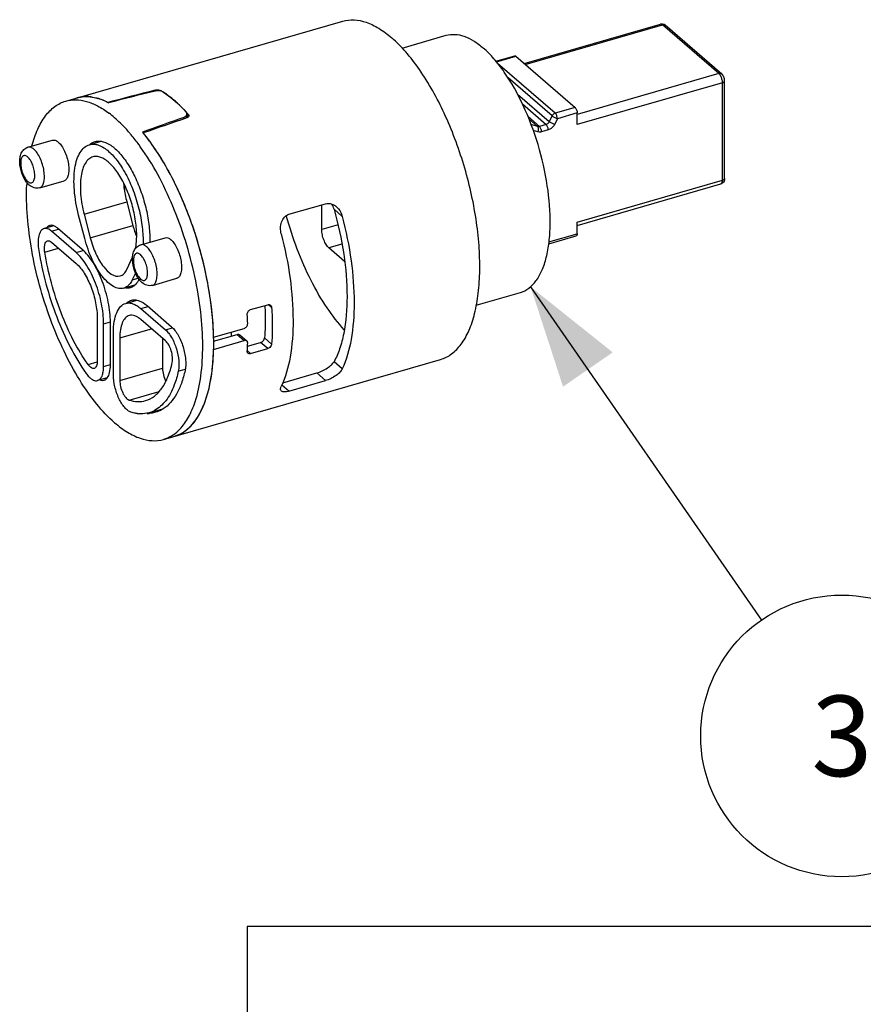
# Model space of a CAD drawing. Units: millimetres. Extents: x 0 to 1200, y 0 to 849.
# Drawn here: x 382 to 441, y 230 to 300 of the extents above; entities that cross this region are included whole.
import ezdxf

# ---------------------------------------------------------------- set-up
doc = ezdxf.new("R2010")
doc.units = ezdxf.units.MM
doc.header["$LTSCALE"] = 66
doc.layers.get('0').update_dxf_attribs({"linetype": 'CONTINUOUS'})
for name, color, linetype in [('ASSI', 7, 'CONTINUOUS'), ('DETAILS', 7, 'CONTINUOUS'), ('GEOM', 7, 'CONTINUOUS')]:
    doc.layers.add(name, color=color, linetype=linetype)
doc.styles.get("Standard").update_dxf_attribs({"font": 'tahoma.ttf'})
doc.dimstyles.get("Standard").update_dxf_attribs({"dimtxt": 7.142857, "dimasz": 7.142857, "dimexe": 0.5, "dimexo": 1.6, "dimtad": 1, "dimdec": 3, "dimdsep": 46, "dimtxsty": 'STANDARD', "dimblk": '_FILLED', "dimblk1": '_FILLED', "dimblk2": '_FILLED', "dimcen": 0.09, "dimadec": 3, "dimazin": 2, "dimtol": 1, "dimtp": 0.003, "dimtm": 0.003, "dimtfac": 1, "dimtdec": 3, "dimtofl": 0, "dimtmove": 0, "dimatfit": 3, "dimldrblk": '_FILLED', "dimfxl": 1, "dimtolj": 1, "dimarcsym": 0})

# ---------------------------------------------------------------- blocks, each defined once
blk = doc.blocks.new('_FILLED')
at = {"color": 0, "linetype": 'BYBLOCK'}
blk.add_solid([(0, 0), (-1, 0.3), (-1, -0.3)], dxfattribs=at)
blk = doc.blocks.new('BOM BALLOON 31_BL2', base_point=(439.82, 248.783))
at = {"layer": 'DETAILS', "color": 2, "linetype": 'CONTINUOUS'}
blk.add_circle((439.82, 248.783), 10, dxfattribs=at)
blk.add_text('3', height=5.714, dxfattribs=at).set_placement((437.674, 245.926))

msp = doc.modelspace()

# ---------------------------------------------------------------- linework, layer by layer
at = {"layer": 'ASSI', "color": 7, "linetype": 'CONTINUOUS'}
for p, q in [((382.091, 290.581), (383.823, 291.081)), ((382.923, 287.698), (384.655, 288.198)), ((390.091, 283.653), (391.823, 284.153)), ((390.923, 280.77), (392.655, 281.27))]:
    msp.add_line(p, q, dxfattribs=at)
for points, knots in [([(383.823, 291.081), (383.887, 291.099), (384.049, 291.083), (384.175, 290.994), (384.239, 290.939)], [0, 0, 0, 0, 0.439181, 1, 1, 1, 1]), ([(384.239, 290.939), (384.33, 290.861), (384.499, 290.656), (384.702, 290.288), (384.863, 289.858), (384.966, 289.408), (385.001, 288.98), (384.971, 288.658), (384.903, 288.448), (384.823, 288.3), (384.725, 288.219), (384.655, 288.198)], [0, 0, 0, 0, 0.117503, 0.258602, 0.41304, 0.568539, 0.712447, 0.834182, 0.884823, 0.928577, 1, 1, 1, 1]), ([(391.823, 284.153), (391.887, 284.171), (392.049, 284.155), (392.175, 284.066), (392.239, 284.01)], [0, 0, 0, 0, 0.439181, 1, 1, 1, 1]), ([(392.239, 284.01), (392.33, 283.932), (392.499, 283.728), (392.702, 283.36), (392.863, 282.93), (392.966, 282.479), (393.001, 282.052), (392.971, 281.73), (392.903, 281.52), (392.823, 281.372), (392.725, 281.29), (392.655, 281.27)], [0, 0, 0, 0, 0.117503, 0.258602, 0.41304, 0.568539, 0.712447, 0.834182, 0.884823, 0.928577, 1, 1, 1, 1])]:
    msp.add_open_spline(points, degree=3, knots=knots, dxfattribs=at)
at = {"layer": 'DETAILS', "color": 2, "linetype": 'CONTINUOUS'}
for p, q in [((397.654, 235.26), (397.654, 206.726)), ((474.68, 235.26), (397.654, 235.26))]:
    msp.add_line(p, q, dxfattribs=at)
at = {"layer": 'GEOM', "color": 7, "linetype": 'CONTINUOUS'}
for p, q in [((384.773, 293.855), (404.431, 299.53)), ((417.297, 296.527), (426.977, 299.322)), ((431.312, 295.777), (427.312, 299.241)), ((408.641, 297.623), (411.759, 298.523)), ((415.291, 296.679), (416.627, 297.064)), ((416.71, 297.036), (420.91, 293.398)), ((431.516, 288.363), (431.516, 295.291)), ((385.552, 294.08), (385.56, 294.082)), ((393.368, 292.664), (393.368, 292.939)), ((421.06, 292.186), (421.06, 293.009)), ((386.447, 290.758), (387.279, 290.998)), ((421.06, 285.026), (431.254, 287.969)), ((389.105, 286.693), (389.538, 285.019)), ((400.605, 285.815), (403.203, 286.565)), ((402.939, 284.732), (402.939, 286.488)), ((386.118, 284.092), (385.685, 285.766)), ((386.074, 285.818), (386.507, 284.144)), ((421.06, 284.435), (421.06, 285.258)), ((383.92, 284.997), (383.233, 284.798)), ((385.506, 283.106), (383.76, 284.618)), ((385.939, 283.318), (384.193, 284.83)), ((383.76, 283.839), (385.506, 282.327)), ((419.035, 283.711), (420.993, 284.277)), ((404.559, 282.463), (403.439, 283.433)), ((389.105, 281.894), (389.514, 282.767)), ((389.721, 281.648), (389.495, 281.167)), ((388.888, 280.571), (389.671, 280.797)), ((389.025, 279.492), (389.817, 279.721)), ((413.9, 279.365), (417.028, 280.268)), ((390.106, 279.122), (391.853, 277.61)), ((390.539, 279.334), (392.286, 277.822)), ((397.888, 279.048), (399.101, 279.398)), ((387.006, 278.429), (387.006, 275.405)), ((391.853, 276.831), (390.106, 278.343)), ((387.456, 275.015), (387.456, 278.04)), ((387.939, 275.097), (387.939, 278.121)), ((395.264, 277.095), (397.429, 277.72)), ((388.156, 274.409), (388.156, 277.434)), ((388.606, 277.044), (388.606, 274.019)), ((391.637, 277.017), (391.637, 274.894)), ((395.264, 277.095), (395.255, 277.103)), ((395.26, 276.806), (396.928, 277.287)), ((395.264, 276.229), (397.429, 276.854)), ((397.122, 277.257), (397.623, 276.823)), ((395.264, 276.229), (395.258, 276.234)), ((397.671, 276.451), (398.595, 276.718)), ((397.888, 275.93), (399.101, 276.28)), ((391.706, 269.836), (411.365, 275.511)), ((387.719, 274.21), (387.033, 274.012)), ((400.167, 273.856), (402.575, 274.551)), ((400.605, 273.257), (403.203, 274.007)), ((390.691, 271.728), (391.668, 272.01)), ((392.384, 270.153), (392.397, 270.162))]:
    msp.add_line(p, q, dxfattribs=at)
at = {"layer": 'GEOM', "color": 9, "linetype": 'CONTINUOUS'}
for p, q in [((417.373, 296.462), (427.116, 299.275)), ((431.116, 295.81), (427.116, 299.275)), ((415.326, 296.636), (416.71, 297.036)), ((419.501, 292.992), (415.411, 296.534)), ((431.116, 295.81), (421.06, 292.908)), ((419.276, 292.797), (416.16, 295.495)), ((431.366, 295.161), (421.06, 292.186)), ((431.366, 288.233), (431.366, 295.161)), ((391.106, 294.564), (391.106, 294.628)), ((391.499, 294.568), (391.499, 294.613)), ((416.831, 294.337), (419.076, 292.393)), ((417.167, 293.657), (418.851, 292.198)), ((393.467, 292.721), (393.467, 292.908)), ((420.91, 293.398), (419.501, 292.992)), ((421.06, 293.009), (419.651, 292.602)), ((393.15, 292.587), (393.15, 292.697)), ((417.555, 292.774), (418.378, 292.061)), ((417.631, 292.593), (418.248, 292.058)), ((419.276, 292.797), (419.076, 292.393)), ((419.651, 292.602), (419.451, 292.198)), ((418.248, 292.058), (417.792, 292.19)), ((418.268, 291.666), (417.943, 291.76)), ((418.851, 292.198), (418.378, 292.061)), ((419.001, 291.808), (418.528, 291.671)), ((421.06, 285.258), (431.366, 288.233)), ((386.074, 285.818), (389.105, 286.693)), ((404.391, 285.671), (403.805, 286.178)), ((383.76, 284.618), (384.268, 284.765)), ((386.507, 284.144), (389.538, 285.019)), ((404.092, 285.065), (402.939, 284.732)), ((419.053, 283.856), (421.06, 284.435)), ((383.284, 283.12), (384.263, 283.403)), ((385.506, 283.106), (386.008, 283.251)), ((404.371, 283.702), (403.439, 283.433)), ((389.495, 281.167), (389.912, 281.288)), ((390.106, 279.122), (390.614, 279.269)), ((399.381, 279.196), (399.139, 279.405)), ((387.456, 278.04), (387.937, 278.179)), ((388.606, 277.044), (390.856, 277.693)), ((391.853, 277.61), (392.353, 277.754)), ((396.928, 277.287), (397.429, 276.854)), ((399.381, 276.598), (398.877, 277.034)), ((397.888, 275.93), (397.651, 276.136)), ((399.101, 276.28), (398.595, 276.718)), ((386.353, 275.146), (387.001, 275.333)), ((387.456, 275.015), (387.939, 275.154)), ((388.606, 274.019), (391.637, 274.894)), ((392.757, 274.678), (393.251, 274.82)), ((404.391, 274.845), (403.805, 275.353)), ((403.203, 274.007), (402.575, 274.551)), ((400.605, 273.257), (400.101, 273.694)), ((389.259, 272.629), (391.397, 273.246))]:
    msp.add_line(p, q, dxfattribs=at)
at = {"layer": 'GEOM', "color": 7, "linetype": 'CONTINUOUS'}
for centre, radius, start, end in [((427.062, 298.963), 0.374, 57.97139, 67.49816), ((388.639, 289.766), 5.627, 57.64674, 59.45463), ((388.497, 289.541), 5.894, 57.06724, 57.65605), ((388.429, 289.435), 6.019, 56.58755, 57.06761), ((388.31, 289.256), 6.235, 55.2997, 56.5828), ((388.136, 289.005), 6.54, 54.20497, 55.30109), ((387.898, 288.677), 6.945, 52.41862, 54.19766), ((386.211, 291.787), 2.386, 94.80499, 105.83988), ((386.225, 291.605), 2.569, 86.6525, 94.77119), ((386.214, 291.386), 2.787, 82.40598, 86.6851), ((386.043, 290.595), 3.598, 71.65558, 73.62673), ((387.651, 288.354), 7.352, 51.56044, 52.42713), ((387.301, 287.917), 7.912, 49.08461, 51.54088), ((386.714, 287.239), 8.808, 46.79959, 49.08619), ((386.28, 286.772), 9.446, 46.08436, 46.81768), ((383.285, 286.965), 7.557, 49.03209, 52.9092), ((385.943, 286.424), 9.931, 44.67706, 46.07876), ((385.562, 286.046), 10.467, 43.88094, 44.68208), ((385.246, 285.742), 10.906, 42.99655, 43.88037), ((385.011, 285.522), 11.228, 42.6825, 42.99931), ((384.882, 285.403), 11.403, 42.36138, 42.68249), ((384.665, 285.206), 11.696, 41.62805, 42.35965), ((384.419, 284.987), 12.025, 41.20185, 41.62947), ((379.743, 283.384), 12.6, 40.33698, 40.74342), ((380.131, 283.283), 13.11, 39.35912, 39.69068), ((383.304, 289.111), 1.658, 217.84871, 218.49135), ((398.78, 287.299), 16.79, 177.34756, 177.90545), ((408.556, 288.738), 19.659, 182.26808, 183.69957), ((402.35, 285.766), 1.513, 15.81804, 30.98686), ((396.131, 286.72), 6.809, 194.46417, 201.64753), ((391.304, 282.183), 1.658, 217.84871, 218.49135), ((389.756, 278.816), 0.963, 130.90363, 133.30422), ((376.292, 277.289), 21.403, 2.06985, 3.77), ((375.124, 276.638), 20.145, 1.30075, 2.12275), ((375.774, 276.653), 19.495, 0.42866, 1.27672), ((380.323, 277.65), 16.214, 358.28074, 359.33313), ((378.62, 276.615), 16.648, 356.631, 358.67108), ((381.863, 277.268), 15.829, 355.75876, 357.04069), ((381.065, 277.311), 16.628, 357.03649, 357.81171), ((390.143, 274), 2.349, 262.27507, 265.92415), ((390.588, 273.838), 2.159, 268.65498, 272.8721), ((390.137, 273.639), 1.989, 286.1493, 297.85597)]:
    msp.add_arc(centre, radius, start, end, dxfattribs=at)
for centre, major_axis, ratio, start_param, end_param in [((423.66, 292.07), (179.437, 44.736), 0.056805, 1.739052, 1.757993), ((416.732, 290.07), (150.567, 36.427), 0.067931, 1.72598, 1.747563), ((416.732, 290.07), (138.048, 47.326), 0.070191, 8.00154, 8.023123), ((423.66, 292.07), (166.924, 55.613), 0.058384, 1.733764, 1.752705)]:
    msp.add_ellipse(centre, major_axis=major_axis, ratio=ratio, start_param=start_param, end_param=end_param, dxfattribs=at)
for points, knots in [([(404.432, 299.53), (404.689, 299.604), (405.258, 299.664), (406.139, 299.473), (407.042, 299.024), (407.612, 298.594), (407.898, 298.346)], [0, 0, 0, 0, 0.211138, 0.440479, 0.701358, 1, 1, 1, 1]), ([(411.76, 298.523), (411.955, 298.579), (412.387, 298.625), (413.057, 298.479), (413.743, 298.138), (414.176, 297.811), (414.393, 297.623)], [0, 0, 0, 0, 0.211121, 0.44049, 0.701441, 1, 1, 1, 1]), ([(411.365, 275.511), (411.645, 275.592), (412.204, 275.878), (412.887, 276.603), (413.429, 277.592), (413.827, 278.821), (414.077, 280.262), (414.173, 281.883), (414.114, 283.645), (413.823, 286.163), (413.096, 289.341), (411.754, 292.921), (410.285, 295.585), (408.952, 297.324), (408.253, 298.039), (407.898, 298.346)], [0, 0, 0, 0, 0.034433, 0.072315, 0.116001, 0.166577, 0.224188, 0.288323, 0.358044, 0.432123, 0.587375, 0.741615, 0.882409, 0.944599, 1, 1, 1, 1]), ([(417.027, 280.268), (417.24, 280.329), (417.665, 280.546), (418.184, 281.097), (418.597, 281.849), (418.899, 282.783), (419.089, 283.878), (419.19, 285.586), (418.996, 287.926), (418.344, 290.778), (417.324, 293.499), (416.208, 295.524), (415.194, 296.846), (414.663, 297.389), (414.393, 297.623)], [0, 0, 0, 0, 0.034437, 0.072319, 0.116001, 0.166584, 0.224195, 0.288334, 0.432029, 0.587305, 0.741572, 0.88239, 0.944598, 1, 1, 1, 1]), ([(416.627, 297.064), (416.633, 297.066), (416.664, 297.069), (416.692, 297.051), (416.71, 297.036)], [0, 0, 0, 0, 0.214402, 1, 1, 1, 1]), ([(431.516, 295.291), (431.516, 295.382), (431.478, 295.561), (431.379, 295.72), (431.312, 295.777)], [0, 0, 0, 0, 0.508001, 1, 1, 1, 1]), ([(391.665, 294.511), (391.628, 294.534), (391.533, 294.567), (391.314, 294.594), (391.134, 294.575), (391.015, 294.545)], [0, 0, 0, 0, 0.196281, 0.445828, 1, 1, 1, 1]), ([(391.177, 294.642), (391.238, 294.652), (391.346, 294.657), (391.458, 294.637), (391.499, 294.613)], [0, 0, 0, 0, 0.566159, 1, 1, 1, 1]), ([(391.665, 294.511), (391.805, 294.422), (392.397, 294.008), (392.925, 293.505), (393.301, 293.094)], [0, 0, 0, 0, 0.229248, 1, 1, 1, 1]), ([(382.375, 290.668), (382.481, 291.074), (382.73, 291.82), (383.269, 292.787), (383.946, 293.495), (384.497, 293.775), (384.773, 293.855)], [0, 0, 0, 0, 0.302812, 0.564788, 0.792524, 1, 1, 1, 1]), ([(384.773, 293.855), (385.002, 293.921), (385.5, 293.984), (386.277, 293.856), (387.076, 293.52), (387.586, 293.186), (387.842, 292.993)], [0, 0, 0, 0, 0.216848, 0.448792, 0.707596, 1, 1, 1, 1]), ([(385.551, 294.08), (385.723, 294.129), (386.087, 294.19), (386.872, 294.146), (387.451, 293.928), (387.819, 293.733)], [0, 0, 0, 0, 0.229036, 0.467466, 1, 1, 1, 1]), ([(386.582, 294.149), (386.622, 294.144), (386.782, 294.119), (386.94, 294.082), (387.057, 294.047)], [0, 0, 0, 0, 0.244256, 1, 1, 1, 1]), ([(387.176, 294.01), (387.225, 293.994), (387.427, 293.922), (387.624, 293.834), (387.769, 293.759)], [0, 0, 0, 0, 0.241941, 1, 1, 1, 1]), ([(393.368, 292.938), (393.368, 292.952), (393.362, 293.009), (393.331, 293.062), (393.301, 293.094)], [0, 0, 0, 0, 0.23558, 1, 1, 1, 1]), ([(393.326, 292.817), (393.333, 292.826), (393.356, 292.862), (393.368, 292.906), (393.368, 292.938)], [0, 0, 0, 0, 0.263192, 1, 1, 1, 1]), ([(393.467, 292.908), (393.473, 292.901), (393.495, 292.873), (393.507, 292.838), (393.507, 292.812)], [0, 0, 0, 0, 0.270902, 1, 1, 1, 1]), ([(420.91, 293.398), (420.96, 293.355), (421.029, 293.224), (421.06, 293.084), (421.06, 293.009)], [0, 0, 0, 0, 0.467694, 1, 1, 1, 1]), ([(389.289, 291.608), (389.204, 291.707), (388.873, 292.079), (388.517, 292.43), (388.239, 292.671)], [0, 0, 0, 0, 0.262707, 1, 1, 1, 1]), ([(393.222, 292.729), (393.233, 292.735), (393.272, 292.759), (393.306, 292.79), (393.326, 292.817)], [0, 0, 0, 0, 0.268652, 1, 1, 1, 1]), ([(393.473, 292.726), (393.467, 292.719), (393.438, 292.692), (393.402, 292.674), (393.373, 292.664)], [0, 0, 0, 0, 0.22984, 1, 1, 1, 1]), ([(393.507, 292.812), (393.507, 292.789), (393.497, 292.757), (393.478, 292.732), (393.473, 292.726)], [0, 0, 0, 0, 0.733582, 1, 1, 1, 1]), ([(390.084, 290.591), (390.024, 290.675), (389.788, 290.999), (389.54, 291.313), (389.347, 291.54)], [0, 0, 0, 0, 0.257251, 1, 1, 1, 1]), ([(395.264, 277.088), (395.235, 278.386), (394.921, 281.059), (393.885, 284.946), (392.583, 288.026), (391.316, 290.201), (390.625, 291.161), (390.267, 291.597)], [0, 0, 0, 0, 0.250224, 0.515658, 0.772807, 0.891379, 1, 1, 1, 1]), ([(390.862, 290.818), (390.814, 290.886), (390.622, 291.149), (390.423, 291.407), (390.269, 291.594)], [0, 0, 0, 0, 0.255959, 1, 1, 1, 1]), ([(386.852, 290.979), (386.886, 290.989), (387.025, 291.021), (387.171, 291.021), (387.278, 291.005)], [0, 0, 0, 0, 0.244721, 1, 1, 1, 1]), ([(387.278, 291.005), (387.491, 290.974), (387.952, 290.772), (388.568, 290.227), (389.163, 289.447), (389.704, 288.471), (390.158, 287.358), (390.499, 286.173), (390.705, 284.99), (390.746, 284.207), (390.737, 283.831)], [0, 0, 0, 0, 0.077066, 0.174114, 0.291709, 0.42618, 0.571542, 0.72061, 0.865825, 1, 1, 1, 1]), ([(395.255, 277.384), (395.211, 278.565), (394.918, 280.988), (394.005, 284.536), (392.676, 287.875), (391.508, 289.913), (390.862, 290.818)], [0, 0, 0, 0, 0.248021, 0.509913, 0.766666, 1, 1, 1, 1]), ([(381.995, 288.094), (381.844, 288.287), (381.621, 288.743), (381.495, 289.351), (381.513, 289.831), (381.6, 290.156), (381.787, 290.435), (381.985, 290.55), (382.091, 290.581)], [0, 0, 0, 0, 0.260224, 0.528958, 0.652216, 0.767599, 0.882288, 1, 1, 1, 1]), ([(385.685, 285.766), (385.535, 286.343), (385.382, 287.204), (385.343, 288.319), (385.4, 289.054), (385.539, 289.686), (385.758, 290.198), (386.056, 290.574), (386.317, 290.721), (386.447, 290.758)], [0, 0, 0, 0, 0.330543, 0.481823, 0.618516, 0.738065, 0.839531, 0.924821, 1, 1, 1, 1]), ([(386.447, 290.758), (386.542, 290.786), (386.75, 290.81), (387.073, 290.749), (387.405, 290.598), (387.883, 290.263), (388.459, 289.628), (389.068, 288.656), (389.589, 287.494), (389.982, 286.227), (390.22, 284.949), (390.266, 284.1), (390.253, 283.695)], [0, 0, 0, 0, 0.034056, 0.070729, 0.111994, 0.158934, 0.270757, 0.404324, 0.553068, 0.708237, 0.86028, 1, 1, 1, 1]), ([(393.954, 272.512), (394.148, 273.102), (394.42, 274.425), (394.534, 276.567), (394.379, 278.938), (393.962, 281.435), (393.299, 283.951), (392.42, 286.377), (391.363, 288.606), (390.528, 289.97), (390.084, 290.591)], [0, 0, 0, 0, 0.098179, 0.211791, 0.337934, 0.472566, 0.610986, 0.748219, 0.879376, 1, 1, 1, 1]), ([(386.698, 289.894), (386.591, 289.863), (386.378, 289.744), (386.135, 289.437), (385.956, 289.019), (385.842, 288.503), (385.796, 287.903), (385.827, 286.992), (385.953, 286.289), (386.074, 285.818)], [0, 0, 0, 0, 0.07517, 0.160453, 0.261889, 0.381432, 0.518105, 0.669411, 1, 1, 1, 1]), ([(389.717, 283.372), (389.784, 283.69), (389.835, 284.398), (389.73, 285.506), (389.458, 286.665), (389.042, 287.77), (388.521, 288.722), (388.008, 289.359), (387.575, 289.706), (387.272, 289.866), (386.976, 289.937), (386.784, 289.919), (386.698, 289.894)], [0, 0, 0, 0, 0.124112, 0.268508, 0.423275, 0.57673, 0.717418, 0.835991, 0.885433, 0.928317, 0.965765, 1, 1, 1, 1]), ([(382.18, 287.896), (382.165, 287.909), (382.102, 287.966), (382.046, 288.029), (382.006, 288.079)], [0, 0, 0, 0, 0.24173, 1, 1, 1, 1]), ([(388.865, 288.056), (388.875, 287.945), (388.927, 287.486), (389.018, 287.032), (389.105, 286.693)], [0, 0, 0, 0, 0.242668, 1, 1, 1, 1]), ([(388.239, 271.02), (387.778, 271.419), (386.879, 272.383), (385.685, 274.097), (384.591, 276.124), (383.643, 278.382), (382.879, 280.779), (382.33, 283.219), (382.018, 285.602), (381.974, 287.164), (382.001, 287.913)], [0, 0, 0, 0, 0.09909, 0.21291, 0.338619, 0.472481, 0.610111, 0.746891, 0.878253, 1, 1, 1, 1]), ([(382.923, 287.698), (382.795, 287.661), (382.513, 287.667), (382.279, 287.81), (382.18, 287.896)], [0, 0, 0, 0, 0.505794, 1, 1, 1, 1]), ([(403.203, 286.565), (403.31, 286.596), (403.467, 286.599), (403.61, 286.559), (403.646, 286.547)], [0, 0, 0, 0, 0.74455, 1, 1, 1, 1]), ([(403.646, 286.547), (403.737, 286.516), (403.851, 286.453), (403.951, 286.374), (403.976, 286.353)], [0, 0, 0, 0, 0.746329, 1, 1, 1, 1]), ([(403.805, 286.178), (404.1, 285.132), (404.549, 283.076), (404.802, 280.104), (404.638, 277.83), (404.242, 276.295), (403.965, 275.642), (403.805, 275.353)], [0, 0, 0, 0, 0.29527, 0.570197, 0.808283, 0.910213, 1, 1, 1, 1]), ([(403.976, 286.353), (404.026, 286.309), (404.214, 286.117), (404.34, 285.866), (404.391, 285.671)], [0, 0, 0, 0, 0.247976, 1, 1, 1, 1]), ([(400.061, 284.421), (400.025, 284.558), (399.991, 284.843), (400.057, 285.26), (400.25, 285.625), (400.482, 285.779), (400.605, 285.815)], [0, 0, 0, 0, 0.261481, 0.518194, 0.764346, 1, 1, 1, 1]), ([(404.536, 277.617), (404.085, 278.102), (403.222, 279.227), (402.113, 281.155), (401.15, 283.351), (400.639, 284.919), (400.417, 285.727)], [0, 0, 0, 0, 0.21674, 0.461511, 0.726025, 1, 1, 1, 1]), ([(404.391, 285.671), (404.659, 284.634), (405.067, 282.6), (405.296, 279.656), (405.121, 277.059), (404.697, 275.498), (404.391, 274.845)], [0, 0, 0, 0, 0.29222, 0.564502, 0.803335, 1, 1, 1, 1]), ([(383.233, 284.798), (383.19, 284.786), (383.104, 284.741), (382.999, 284.628), (382.916, 284.475), (382.831, 284.204), (382.795, 283.787), (382.826, 283.439), (382.856, 283.253)], [0, 0, 0, 0, 0.079324, 0.166858, 0.267984, 0.385202, 0.667316, 1, 1, 1, 1]), ([(383.76, 284.618), (383.679, 284.689), (383.518, 284.801), (383.314, 284.822), (383.233, 284.798)], [0, 0, 0, 0, 0.56095, 1, 1, 1, 1]), ([(383.638, 285.019), (383.617, 285.013), (383.528, 284.979), (383.455, 284.912), (383.411, 284.855)], [0, 0, 0, 0, 0.237197, 1, 1, 1, 1]), ([(383.919, 285.001), (383.895, 285.01), (383.805, 285.038), (383.704, 285.039), (383.638, 285.019)], [0, 0, 0, 0, 0.271362, 1, 1, 1, 1]), ([(384.193, 284.83), (384.171, 284.849), (384.087, 284.917), (383.993, 284.973), (383.919, 285.001)], [0, 0, 0, 0, 0.274171, 1, 1, 1, 1]), ([(403.439, 283.433), (403.363, 283.498), (403.225, 283.678), (403.072, 283.996), (402.968, 284.357), (402.939, 284.61), (402.939, 284.732)], [0, 0, 0, 0, 0.211118, 0.468382, 0.742561, 1, 1, 1, 1]), ([(383.284, 283.12), (383.268, 283.218), (383.252, 283.402), (383.275, 283.65), (383.342, 283.841), (383.436, 283.92), (383.483, 283.934)], [0, 0, 0, 0, 0.333567, 0.617096, 0.835022, 1, 1, 1, 1]), ([(383.483, 283.934), (383.526, 283.946), (383.633, 283.935), (383.718, 283.876), (383.76, 283.839)], [0, 0, 0, 0, 0.440007, 1, 1, 1, 1]), ([(388.889, 280.572), (388.776, 280.539), (388.513, 280.531), (388.12, 280.69), (387.724, 280.992), (387.411, 281.341), (387.165, 281.678), (386.914, 282.072), (386.627, 282.62), (386.338, 283.334), (386.184, 283.836), (386.118, 284.092)], [0, 0, 0, 0, 0.073272, 0.157926, 0.260198, 0.381554, 0.448929, 0.52026, 0.672773, 0.834691, 1, 1, 1, 1]), ([(386.507, 284.144), (386.558, 283.947), (386.677, 283.561), (386.898, 283.013), (387.162, 282.513), (387.589, 281.867), (388.21, 281.312), (388.639, 281.436)], [0, 0, 0, 0, 0.168535, 0.333612, 0.4891, 0.630443, 1, 1, 1, 1]), ([(400.061, 284.421), (400.329, 283.384), (400.737, 281.35), (400.966, 278.406), (400.791, 275.809), (400.367, 274.248), (400.061, 273.595)], [0, 0, 0, 0, 0.29222, 0.564502, 0.803335, 1, 1, 1, 1]), ([(421.06, 284.435), (421.06, 284.415), (421.057, 284.359), (421.031, 284.287), (420.993, 284.277)], [0, 0, 0, 0, 0.335705, 1, 1, 1, 1]), ([(382.856, 283.253), (382.984, 282.451), (383.33, 280.854), (384.079, 278.55), (385.027, 276.418), (385.8, 275.114), (386.216, 274.523)], [0, 0, 0, 0, 0.258578, 0.519155, 0.76993, 1, 1, 1, 1]), ([(386.353, 275.146), (385.974, 275.686), (385.268, 276.877), (384.402, 278.824), (383.717, 280.929), (383.401, 282.388), (383.284, 283.12)], [0, 0, 0, 0, 0.23007, 0.480845, 0.741422, 1, 1, 1, 1]), ([(387.939, 278.121), (387.939, 278.61), (387.822, 279.62), (387.404, 281.062), (386.873, 282.173), (386.358, 282.901), (386.081, 283.195), (385.939, 283.318)], [0, 0, 0, 0, 0.257318, 0.531328, 0.788432, 0.901352, 1, 1, 1, 1]), ([(389.995, 281.165), (389.844, 281.359), (389.621, 281.815), (389.495, 282.423), (389.513, 282.903), (389.6, 283.228), (389.787, 283.506), (389.985, 283.622), (390.091, 283.653)], [0, 0, 0, 0, 0.260224, 0.528958, 0.652216, 0.767599, 0.882288, 1, 1, 1, 1]), ([(387.456, 278.04), (387.456, 278.516), (387.342, 279.5), (386.935, 280.907), (386.416, 281.99), (385.914, 282.7), (385.644, 282.986), (385.506, 283.106)], [0, 0, 0, 0, 0.257329, 0.531324, 0.788426, 0.901392, 1, 1, 1, 1]), ([(385.506, 282.327), (385.734, 282.13), (386.146, 281.592), (386.605, 280.636), (386.918, 279.553), (387.006, 278.796), (387.006, 278.429)], [0, 0, 0, 0, 0.211118, 0.468382, 0.742561, 1, 1, 1, 1]), ([(388.639, 281.436), (388.737, 281.465), (388.934, 281.591), (389.054, 281.785), (389.105, 281.894)], [0, 0, 0, 0, 0.457455, 1, 1, 1, 1]), ([(389.495, 281.167), (389.476, 281.126), (389.399, 280.977), (389.297, 280.839), (389.207, 280.756)], [0, 0, 0, 0, 0.271348, 1, 1, 1, 1]), ([(389.969, 281.205), (389.949, 281.163), (389.87, 281.012), (389.766, 280.872), (389.675, 280.788)], [0, 0, 0, 0, 0.271354, 1, 1, 1, 1]), ([(390.18, 280.967), (390.165, 280.981), (390.102, 281.038), (390.046, 281.101), (390.006, 281.151)], [0, 0, 0, 0, 0.24173, 1, 1, 1, 1]), ([(389.207, 280.756), (389.184, 280.734), (389.089, 280.655), (388.977, 280.597), (388.889, 280.572)], [0, 0, 0, 0, 0.261073, 1, 1, 1, 1]), ([(389.349, 280.6), (389.319, 280.592), (389.197, 280.564), (389.069, 280.568), (388.976, 280.585)], [0, 0, 0, 0, 0.243721, 1, 1, 1, 1]), ([(389.675, 280.788), (389.651, 280.766), (389.554, 280.685), (389.438, 280.626), (389.349, 280.6)], [0, 0, 0, 0, 0.260956, 1, 1, 1, 1]), ([(390.923, 280.77), (390.795, 280.733), (390.513, 280.739), (390.279, 280.882), (390.18, 280.967)], [0, 0, 0, 0, 0.505794, 1, 1, 1, 1]), ([(389.125, 279.544), (389.148, 279.564), (389.24, 279.636), (389.347, 279.689), (389.43, 279.713)], [0, 0, 0, 0, 0.25936, 1, 1, 1, 1]), ([(389.43, 279.713), (389.461, 279.722), (389.587, 279.75), (389.72, 279.744), (389.816, 279.726)], [0, 0, 0, 0, 0.243332, 1, 1, 1, 1]), ([(389.816, 279.726), (389.876, 279.714), (390.142, 279.636), (390.377, 279.475), (390.539, 279.334)], [0, 0, 0, 0, 0.220163, 1, 1, 1, 1]), ([(388.156, 277.434), (388.156, 277.691), (388.187, 278.165), (388.346, 278.795), (388.612, 279.266), (388.887, 279.452), (389.024, 279.492)], [0, 0, 0, 0, 0.326849, 0.600491, 0.819286, 1, 1, 1, 1]), ([(389.024, 279.492), (389.104, 279.515), (389.282, 279.534), (389.557, 279.474), (389.839, 279.334), (390.017, 279.2), (390.106, 279.122)], [0, 0, 0, 0, 0.211112, 0.440574, 0.701657, 1, 1, 1, 1]), ([(397.649, 278.696), (397.644, 278.771), (397.69, 278.925), (397.817, 279.027), (397.888, 279.048)], [0, 0, 0, 0, 0.502766, 1, 1, 1, 1]), ([(398.896, 279.336), (398.907, 279.136), (398.938, 278.369), (398.923, 277.6), (398.877, 277.034)], [0, 0, 0, 0, 0.260992, 1, 1, 1, 1]), ([(399.101, 279.398), (399.136, 279.408), (399.21, 279.414), (399.278, 279.381), (399.304, 279.359)], [0, 0, 0, 0, 0.514603, 1, 1, 1, 1]), ([(399.304, 279.359), (399.316, 279.349), (399.357, 279.304), (399.378, 279.242), (399.381, 279.196)], [0, 0, 0, 0, 0.24172, 1, 1, 1, 1]), ([(399.381, 279.196), (399.395, 278.97), (399.439, 278.105), (399.428, 277.236), (399.381, 276.598)], [0, 0, 0, 0, 0.260986, 1, 1, 1, 1]), ([(389.274, 278.627), (389.169, 278.597), (388.957, 278.454), (388.752, 278.092), (388.63, 277.607), (388.606, 277.242), (388.606, 277.044)], [0, 0, 0, 0, 0.180597, 0.399397, 0.673434, 1, 1, 1, 1]), ([(390.106, 278.343), (390.038, 278.402), (389.901, 278.505), (389.684, 278.613), (389.473, 278.659), (389.336, 278.645), (389.274, 278.627)], [0, 0, 0, 0, 0.297787, 0.55893, 0.788799, 1, 1, 1, 1]), ([(391.853, 277.61), (391.934, 277.539), (392.092, 277.364), (392.377, 276.928), (392.648, 276.272), (392.815, 275.464), (392.81, 274.918), (392.757, 274.678)], [0, 0, 0, 0, 0.102255, 0.221596, 0.492371, 0.767555, 1, 1, 1, 1]), ([(392.286, 277.822), (392.372, 277.747), (392.538, 277.563), (392.838, 277.103), (393.123, 276.413), (393.298, 275.562), (393.294, 274.988), (393.238, 274.735)], [0, 0, 0, 0, 0.102311, 0.221588, 0.492371, 0.767567, 1, 1, 1, 1]), ([(397.429, 277.72), (397.501, 277.741), (397.629, 277.837), (397.684, 277.988), (397.681, 278.062)], [0, 0, 0, 0, 0.502269, 1, 1, 1, 1]), ([(392.329, 275.287), (392.357, 275.413), (392.359, 275.701), (392.271, 276.127), (392.107, 276.522), (391.945, 276.75), (391.853, 276.831)], [0, 0, 0, 0, 0.232578, 0.508006, 0.779016, 1, 1, 1, 1]), ([(396.928, 277.287), (396.963, 277.297), (397.032, 277.305), (397.098, 277.277), (397.122, 277.257)], [0, 0, 0, 0, 0.531527, 1, 1, 1, 1]), ([(397.623, 276.823), (397.599, 276.844), (397.533, 276.872), (397.463, 276.864), (397.429, 276.854)], [0, 0, 0, 0, 0.468884, 1, 1, 1, 1]), ([(398.595, 276.718), (398.631, 276.729), (398.762, 276.791), (398.868, 276.927), (398.877, 277.034)], [0, 0, 0, 0, 0.257414, 1, 1, 1, 1]), ([(394.191, 271.513), (394.382, 271.835), (394.712, 272.575), (395.179, 274.334), (395.276, 275.787), (395.268, 276.799)], [0, 0, 0, 0, 0.206376, 0.442645, 1, 1, 1, 1]), ([(397.681, 276.676), (397.681, 276.69), (397.679, 276.744), (397.653, 276.797), (397.623, 276.823)], [0, 0, 0, 0, 0.269867, 1, 1, 1, 1]), ([(399.381, 276.598), (399.378, 276.564), (399.336, 276.422), (399.208, 276.311), (399.101, 276.28)], [0, 0, 0, 0, 0.233943, 1, 1, 1, 1]), ([(394.197, 271.524), (394.522, 272.075), (395.01, 273.436), (395.193, 274.854), (395.24, 275.637)], [0, 0, 0, 0, 0.44945, 1, 1, 1, 1]), ([(397.699, 275.957), (397.681, 275.973), (397.651, 276.018), (397.647, 276.071), (397.649, 276.098)], [0, 0, 0, 0, 0.474598, 1, 1, 1, 1]), ([(397.888, 275.93), (397.854, 275.92), (397.787, 275.912), (397.722, 275.937), (397.699, 275.957)], [0, 0, 0, 0, 0.541055, 1, 1, 1, 1]), ([(386.784, 274.877), (386.752, 274.868), (386.652, 274.868), (386.495, 274.967), (386.401, 275.078), (386.353, 275.146)], [0, 0, 0, 0, 0.186594, 0.535123, 1, 1, 1, 1]), ([(387.006, 275.405), (387.006, 275.339), (386.998, 275.217), (386.958, 275.056), (386.89, 274.935), (386.819, 274.887), (386.784, 274.877)], [0, 0, 0, 0, 0.325923, 0.600446, 0.819394, 1, 1, 1, 1]), ([(387.033, 274.012), (387.1, 274.032), (387.234, 274.122), (387.364, 274.351), (387.441, 274.658), (387.456, 274.89), (387.456, 275.015)], [0, 0, 0, 0, 0.180649, 0.399403, 0.673343, 1, 1, 1, 1]), ([(387.721, 274.206), (387.803, 274.312), (387.915, 274.612), (387.939, 274.921), (387.939, 275.097)], [0, 0, 0, 0, 0.432698, 1, 1, 1, 1]), ([(390.44, 272.593), (390.665, 272.657), (391.113, 272.893), (391.652, 273.494), (392.069, 274.314), (392.253, 274.944), (392.329, 275.287)], [0, 0, 0, 0, 0.203804, 0.429947, 0.693431, 1, 1, 1, 1]), ([(391.637, 274.894), (391.637, 274.734), (391.686, 274.409), (391.798, 274.101), (391.874, 273.954)], [0, 0, 0, 0, 0.491616, 1, 1, 1, 1]), ([(393.238, 274.735), (393.169, 274.422), (393.005, 273.838), (392.572, 272.857), (392.071, 272.244), (391.674, 271.994)], [0, 0, 0, 0, 0.298365, 0.5629, 1, 1, 1, 1]), ([(402.575, 274.551), (402.712, 274.591), (402.977, 274.694), (403.331, 274.889), (403.615, 275.104), (403.759, 275.27), (403.805, 275.353)], [0, 0, 0, 0, 0.285882, 0.567634, 0.809304, 1, 1, 1, 1]), ([(404.391, 274.845), (404.35, 274.758), (404.215, 274.582), (403.94, 274.354), (403.596, 274.151), (403.337, 274.046), (403.203, 274.007)], [0, 0, 0, 0, 0.195086, 0.439193, 0.719434, 1, 1, 1, 1]), ([(386.216, 274.523), (386.279, 274.433), (386.392, 274.292), (386.572, 274.131), (386.731, 274.036), (386.887, 273.991), (386.988, 273.999), (387.033, 274.012)], [0, 0, 0, 0, 0.321874, 0.530329, 0.708884, 0.862068, 1, 1, 1, 1]), ([(387.214, 274.06), (387.238, 274.051), (387.328, 274.023), (387.428, 274.022), (387.494, 274.041)], [0, 0, 0, 0, 0.270978, 1, 1, 1, 1]), ([(387.494, 274.041), (387.516, 274.048), (387.604, 274.082), (387.677, 274.149), (387.721, 274.206)], [0, 0, 0, 0, 0.237268, 1, 1, 1, 1]), ([(389.397, 271.768), (389.318, 271.792), (389.155, 271.886), (388.839, 272.195), (388.505, 272.766), (388.236, 273.554), (388.156, 274.128), (388.156, 274.409)], [0, 0, 0, 0, 0.081235, 0.181754, 0.433864, 0.723302, 1, 1, 1, 1]), ([(392.757, 274.678), (392.685, 274.349), (392.531, 273.806), (392.22, 273.103), (391.804, 272.439), (391.379, 272.045), (391.066, 271.88)], [0, 0, 0, 0, 0.300597, 0.502218, 0.684127, 1, 1, 1, 1]), ([(388.606, 274.019), (388.606, 273.872), (388.648, 273.569), (388.791, 273.153), (388.985, 272.821), (389.168, 272.658), (389.259, 272.629)], [0, 0, 0, 0, 0.277098, 0.567063, 0.819594, 1, 1, 1, 1]), ([(400.07, 273.265), (400.051, 273.281), (400.02, 273.323), (400.006, 273.405), (400.021, 273.498), (400.045, 273.562), (400.061, 273.595)], [0, 0, 0, 0, 0.208247, 0.427932, 0.687654, 1, 1, 1, 1]), ([(400.605, 273.257), (400.496, 273.226), (400.319, 273.186), (400.122, 273.219), (400.07, 273.265)], [0, 0, 0, 0, 0.620643, 1, 1, 1, 1]), ([(389.259, 272.629), (389.456, 272.568), (389.853, 272.493), (390.256, 272.54), (390.44, 272.593)], [0, 0, 0, 0, 0.518251, 1, 1, 1, 1]), ([(391.674, 271.994), (391.633, 271.968), (391.467, 271.871), (391.288, 271.797), (391.151, 271.757)], [0, 0, 0, 0, 0.253873, 1, 1, 1, 1]), ([(392.397, 270.162), (392.568, 270.278), (392.99, 270.643), (393.541, 271.435), (393.828, 272.13), (393.954, 272.512)], [0, 0, 0, 0, 0.216688, 0.579272, 1, 1, 1, 1]), ([(389.827, 271.672), (389.791, 271.677), (389.646, 271.699), (389.503, 271.735), (389.397, 271.768)], [0, 0, 0, 0, 0.243936, 1, 1, 1, 1]), ([(390.69, 271.728), (390.633, 271.712), (390.4, 271.656), (390.156, 271.644), (389.976, 271.656)], [0, 0, 0, 0, 0.246356, 1, 1, 1, 1]), ([(391.151, 271.757), (391.04, 271.725), (390.888, 271.696), (390.735, 271.684), (390.696, 271.682)], [0, 0, 0, 0, 0.747359, 1, 1, 1, 1]), ([(392.485, 270.061), (392.654, 270.109), (392.989, 270.249), (393.62, 270.693), (393.99, 271.173), (394.197, 271.524)], [0, 0, 0, 0, 0.229625, 0.468277, 1, 1, 1, 1]), ([(392.485, 270.061), (392.654, 270.109), (392.987, 270.248), (393.615, 270.689), (393.984, 271.165), (394.191, 271.513)], [0, 0, 0, 0, 0.229774, 0.468512, 1, 1, 1, 1]), ([(388.239, 271.02), (388.526, 270.772), (389.096, 270.342), (389.999, 269.893), (390.88, 269.702), (391.448, 269.761), (391.706, 269.836)], [0, 0, 0, 0, 0.298642, 0.559521, 0.788862, 1, 1, 1, 1]), ([(391.706, 269.836), (391.765, 269.853), (392.003, 269.932), (392.227, 270.049), (392.384, 270.153)], [0, 0, 0, 0, 0.247286, 1, 1, 1, 1])]:
    msp.add_open_spline(points, degree=3, knots=knots, dxfattribs=at)
for points in [[(426.977, 299.322), (427.05, 299.343), (427.135, 299.337), (427.206, 299.308)], [(427.261, 299.28), (427.279, 299.268), (427.296, 299.255), (427.312, 299.241)], [(391.106, 294.628), (391.129, 294.634), (391.153, 294.638), (391.177, 294.642)], [(393.15, 292.697), (393.175, 292.706), (393.199, 292.716), (393.222, 292.729)], [(386.489, 290.783), (386.534, 290.82), (386.582, 290.855), (386.632, 290.884)], [(386.632, 290.884), (386.701, 290.925), (386.776, 290.957), (386.852, 290.979)], [(431.392, 288.047), (431.353, 288.011), (431.305, 287.983), (431.254, 287.969)], [(431.48, 288.173), (431.459, 288.126), (431.429, 288.082), (431.392, 288.047)], [(431.516, 288.363), (431.516, 288.298), (431.505, 288.232), (431.48, 288.173)]]:
    msp.add_open_spline(points, degree=3, dxfattribs=at)
at = {"layer": 'GEOM', "color": 9, "linetype": 'CONTINUOUS'}
for points, knots in [([(427.116, 299.275), (427.104, 299.284), (427.065, 299.314), (427.011, 299.332), (426.977, 299.322)], [0, 0, 0, 0, 0.301976, 1, 1, 1, 1]), ([(427.116, 299.275), (427.15, 299.285), (427.221, 299.292), (427.288, 299.263), (427.312, 299.242)], [0, 0, 0, 0, 0.526103, 1, 1, 1, 1]), ([(431.116, 295.81), (431.15, 295.82), (431.221, 295.828), (431.288, 295.799), (431.312, 295.777)], [0, 0, 0, 0, 0.526103, 1, 1, 1, 1]), ([(431.18, 295.739), (431.175, 295.746), (431.156, 295.772), (431.134, 295.795), (431.116, 295.81)], [0, 0, 0, 0, 0.269346, 1, 1, 1, 1]), ([(431.241, 295.644), (431.236, 295.653), (431.218, 295.686), (431.197, 295.717), (431.18, 295.739)], [0, 0, 0, 0, 0.26183, 1, 1, 1, 1]), ([(431.366, 295.161), (431.366, 295.243), (431.34, 295.411), (431.281, 295.569), (431.241, 295.644)], [0, 0, 0, 0, 0.493079, 1, 1, 1, 1]), ([(431.366, 295.161), (431.387, 295.167), (431.449, 295.189), (431.516, 295.245), (431.516, 295.291)], [0, 0, 0, 0, 0.32449, 1, 1, 1, 1]), ([(419.501, 292.992), (419.478, 292.985), (419.385, 292.945), (419.31, 292.865), (419.276, 292.797)], [0, 0, 0, 0, 0.241123, 1, 1, 1, 1]), ([(419.651, 292.602), (419.651, 292.677), (419.62, 292.817), (419.551, 292.948), (419.501, 292.992)], [0, 0, 0, 0, 0.532371, 1, 1, 1, 1]), ([(419.076, 292.393), (419.065, 292.369), (419.011, 292.284), (418.923, 292.219), (418.851, 292.198)], [0, 0, 0, 0, 0.256749, 1, 1, 1, 1]), ([(419.451, 292.198), (419.381, 292.218), (419.251, 292.276), (419.128, 292.348), (419.076, 292.393)], [0, 0, 0, 0, 0.517801, 1, 1, 1, 1]), ([(419.651, 292.602), (419.581, 292.622), (419.451, 292.68), (419.328, 292.752), (419.276, 292.797)], [0, 0, 0, 0, 0.517869, 1, 1, 1, 1]), ([(418.378, 292.061), (418.367, 292.058), (418.324, 292.048), (418.279, 292.05), (418.248, 292.058)], [0, 0, 0, 0, 0.26548, 1, 1, 1, 1]), ([(418.268, 291.666), (418.285, 291.701), (418.329, 291.825), (418.321, 291.996), (418.248, 292.058)], [0, 0, 0, 0, 0.288212, 1, 1, 1, 1]), ([(418.528, 291.671), (418.506, 291.665), (418.421, 291.646), (418.33, 291.648), (418.268, 291.666)], [0, 0, 0, 0, 0.265478, 1, 1, 1, 1]), ([(418.528, 291.671), (418.528, 291.747), (418.497, 291.887), (418.428, 292.018), (418.378, 292.061)], [0, 0, 0, 0, 0.532306, 1, 1, 1, 1]), ([(419.001, 291.808), (419.001, 291.883), (418.97, 292.023), (418.901, 292.154), (418.851, 292.198)], [0, 0, 0, 0, 0.532306, 1, 1, 1, 1]), ([(419.451, 292.198), (419.428, 292.151), (419.321, 291.981), (419.145, 291.85), (419.001, 291.808)], [0, 0, 0, 0, 0.256711, 1, 1, 1, 1]), ([(382.507, 290.439), (382.443, 290.494), (382.317, 290.583), (382.155, 290.599), (382.091, 290.581)], [0, 0, 0, 0, 0.561108, 1, 1, 1, 1]), ([(382.923, 287.698), (382.993, 287.719), (383.132, 287.836), (383.233, 288.115), (383.27, 288.48), (383.234, 288.908), (383.131, 289.358), (382.97, 289.788), (382.767, 290.156), (382.597, 290.361), (382.507, 290.439)], [0, 0, 0, 0, 0.071466, 0.165478, 0.287261, 0.431218, 0.586779, 0.741313, 0.88242, 1, 1, 1, 1]), ([(382.074, 289.881), (382.044, 289.906), (381.985, 289.949), (381.889, 289.986), (381.795, 289.982), (381.713, 289.935), (381.651, 289.852), (381.587, 289.69), (381.563, 289.425), (381.604, 289.073), (381.708, 288.712), (381.861, 288.393), (381.999, 288.214), (382.074, 288.149)], [0, 0, 0, 0, 0.05079, 0.09336, 0.130487, 0.167618, 0.210174, 0.261172, 0.39012, 0.547137, 0.714361, 0.871268, 1, 1, 1, 1]), ([(382.074, 288.149), (382.104, 288.123), (382.164, 288.08), (382.26, 288.043), (382.354, 288.047), (382.435, 288.094), (382.498, 288.177), (382.562, 288.339), (382.586, 288.604), (382.545, 288.956), (382.441, 289.317), (382.288, 289.636), (382.15, 289.815), (382.074, 289.881)], [0, 0, 0, 0, 0.05079, 0.09336, 0.130487, 0.167618, 0.210174, 0.261172, 0.39012, 0.547137, 0.714361, 0.871268, 1, 1, 1, 1]), ([(431.254, 287.969), (431.272, 287.974), (431.319, 288.005), (431.358, 288.103), (431.366, 288.185), (431.366, 288.233)], [0, 0, 0, 0, 0.181113, 0.529654, 1, 1, 1, 1]), ([(431.366, 288.233), (431.387, 288.239), (431.449, 288.26), (431.516, 288.317), (431.516, 288.363)], [0, 0, 0, 0, 0.32449, 1, 1, 1, 1]), ([(390.507, 283.51), (390.443, 283.566), (390.317, 283.655), (390.155, 283.671), (390.091, 283.653)], [0, 0, 0, 0, 0.561108, 1, 1, 1, 1]), ([(390.923, 280.77), (390.993, 280.79), (391.132, 280.907), (391.233, 281.187), (391.27, 281.552), (391.234, 281.98), (391.131, 282.43), (390.97, 282.86), (390.767, 283.228), (390.597, 283.432), (390.507, 283.51)], [0, 0, 0, 0, 0.071466, 0.165478, 0.287261, 0.431218, 0.586779, 0.741313, 0.88242, 1, 1, 1, 1]), ([(390.074, 282.952), (390.044, 282.978), (389.985, 283.021), (389.889, 283.058), (389.795, 283.054), (389.713, 283.007), (389.651, 282.924), (389.587, 282.762), (389.563, 282.497), (389.604, 282.145), (389.708, 281.784), (389.861, 281.465), (389.999, 281.286), (390.074, 281.22)], [0, 0, 0, 0, 0.05079, 0.09336, 0.130487, 0.167618, 0.210174, 0.261172, 0.39012, 0.547137, 0.714361, 0.871268, 1, 1, 1, 1]), ([(390.074, 281.22), (390.104, 281.194), (390.164, 281.152), (390.26, 281.115), (390.354, 281.119), (390.435, 281.166), (390.498, 281.249), (390.562, 281.411), (390.586, 281.676), (390.545, 282.027), (390.441, 282.389), (390.288, 282.708), (390.15, 282.887), (390.074, 282.952)], [0, 0, 0, 0, 0.05079, 0.09336, 0.130487, 0.167618, 0.210174, 0.261172, 0.39012, 0.547137, 0.714361, 0.871268, 1, 1, 1, 1])]:
    msp.add_open_spline(points, degree=3, knots=knots, dxfattribs=at)

# ---------------------------------------------------------------- block references
at = {"layer": 'DETAILS', "color": 2, "linetype": 'CONTINUOUS'}
msp.add_blockref('BOM BALLOON 31_BL2', (439.82, 248.783), dxfattribs=at)

# ---------------------------------------------------------------- leaders
msp.add_leader([(417.752, 280.669), (434.129, 257.005)], dimstyle='STANDARD', override={"dimtad": 0}, dxfattribs=at)

doc.saveas('drawing.dxf')
